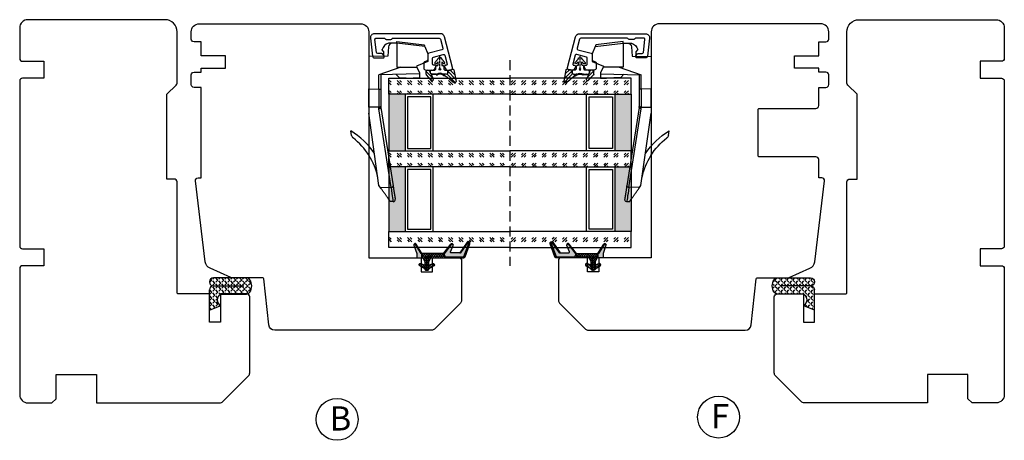
# Model space of a CAD drawing. Units: millimetres. Extents: x -834 to -241, y -536 to -108.
# Drawn here: x -829 to -585, y -252 to -147 of the extents above; entities that cross this region are included whole.
import ezdxf

# ---------------------------------------------------------------- set-up
doc = ezdxf.new("R2010")
doc.units = ezdxf.units.MM
doc.linetypes.add('AIG_MITTE_2', pattern=[8, 5, -1, 1, -1])
doc.linetypes.add('HIDDEN', pattern=[0.375, 0.25, -0.125])
doc.layers.add('Klips', color=7, linetype='Continuous')
doc.layers.add('Tekst', color=7, linetype='Continuous')
doc.styles.add('Natre', font='verdana.ttf', dxfattribs={"height": 2})
pattern_1 = [(45, (3.1785, -22.58184), (-0.280633, 0.280633), [])]

# ---------------------------------------------------------------- blocks, each defined once
blk = doc.blocks.new('QL 3056-3009')
h = blk.add_hatch()
h.set_pattern_fill('ANGLE', color=256, scale=0.15, angle=45)
h.set_pattern_definition([(45, (116.2154, -517.764), (-0.7408711, 0.7408711), [0.762, -0.28575]), (135, (116.2154, -517.764), (-0.7408711, -0.7408711), [0.762, -0.28575])])
h.paths.add_polyline_path([(3.9, 4.3, 0.414214), (2.9, 5.3), (-2.1, 5.3), (-1, 2.6, -0.508651), (1.9, 2.6), (1.9, -3.9, 0.253244), (2.36, -4.74, 0.297693), (5.45, -4.74, 0.253244), (5.9, -3.9), (5.9, 4.3, 0.414214), (4.9, 5.3, 0.414214)])
for p, q in [((-2.1, 5.3), (-1, 2.6)), ((-2.1, 5.3), (2.9, 5.3)), ((2.9, 5.3), (2.9, 5.3)), ((4.9, 5.3), (4.9, 5.3)), ((1.9, 2.6), (1.9, -3.9)), ((3.9, 4.3), (3.9, -3.2)), ((5.9, -3.9), (5.9, 4.3))]:
    blk.add_line(p, q)
for centre, radius, start, end in [((2.9, 4.3), 1, 0, 90), ((4.9, 4.3), 1, 90, 180), ((4.9, 4.3), 1, 0, 90), ((0.45, 1.54), 1.79, 36.0796, 143.9204), ((2.9, -3.9), 1, 180, 236.8442), ((3.9, -2.37), 2.83, 236.8442, 303.1558), ((4.9, -3.9), 1, 303.1558, 0)]:
    blk.add_arc(centre, radius, start, end)
blk = doc.blocks.new('Schlegel pakning')
h = blk.add_hatch()
h.set_pattern_fill('LINE', color=256, scale=0.125, angle=45)
h.set_pattern_definition(pattern_1)
h.paths.add_polyline_path([(1.2, 6.58), (2.31, 6.99), (2.31, 7.31), (1.11, 6.87, 0.315299), (0.91, 6.59), (0.91, 6.09), (0.91, 2.08), (1.06, 1.99), (1.06, 5.9), (1.06, 6.39, -0.331542)])
h.paths.add_polyline_path([(4.46, 7.77, -0.883634), (4.63, 7.46), (2.31, 5.89), (2.31, 5.71), (4.74, 7.35, 0.883634), (4.37, 8.06), (2.31, 7.31), (2.31, 6.99)])
h.paths.add_polyline_path([(2.31, 5.89), (2.11, 5.75), (2.11, 5.57), (2.31, 5.71)], flags=17)
h.paths.add_polyline_path([(4.06, 3.94), (4.23, 3.71, -0.40073), (4.18, 3.43), (2.31, 2), (2.31, 1.81), (4.27, 3.31, 0.71659)])
h.paths.add_polyline_path([(2.31, 1.81), (2.31, 2), (1.77, 1.58), (1.91, 1.5)])
h = blk.add_hatch()
h.set_pattern_fill('HEX', color=256, scale=0.025)
h.set_pattern_definition([(0, (3.17848, -22.58184), (0, 0.13748153), [0.079375, -0.15875]), (120, (3.17848, -22.58184), (-0.1190625, -0.06874077), [0.079375, -0.15875]), (60, (3.25786, -22.58184), (-0.1190625, 0.06874077), [0.079375, -0.15875])])
h.paths.add_polyline_path([(2.11, 5.57), (2.11, 5.75), (2.31, 5.89), (2.31, 6.99), (1.2, 6.58, 0.331542), (1.06, 6.39), (1.06, 5.9), (1.06, 1.99), (1.77, 1.58), (2.31, 2), (2.31, 3.25, -0.414214), (2.11, 3.45)])
h.paths.add_polyline_path([(4.18, 3.43, 0.40073), (4.23, 3.71), (4.06, 3.94, 0.100645), (3.92, 3.91), (2.39, 3.26, -0.100645), (2.31, 3.25), (2.31, 2)])
h.paths.add_polyline_path([(4.63, 7.46, 0.883634), (4.46, 7.77), (2.31, 6.99), (2.31, 5.89)])
h.paths.add_polyline_path([(2.31, -4.23), (1.91, -3.99), (1.91, -3.81), (0.91, -3.81), (0.91, -4.91, 0.414214), (1.11, -5.11), (1.91, -5.11), (2.31, -5.25)])
h.paths.add_polyline_path([(2.31, -4.23), (2.31, -5.25), (4.02, -5.8, 0.079175), (4.11, -5.82), (4.24, -5.59, 0.405967), (4.19, -5.39)])
h = blk.add_hatch()
h.set_pattern_fill('NET', color=256, scale=0.125, angle=45)
h.set_pattern_definition([(45, (2.8099, -24.19313), (-0.280633, 0.280633), []), (135, (2.8099, -24.19313), (-0.280633, -0.280633), [])])
h.paths.add_polyline_path([(0.91, -1.61), (-0.09, -2.11), (-1.89, -2.11, 0.414214), (-2.19, -2.41), (-2.19, -2.81, 0.414214), (-1.89, -3.11), (-0.09, -3.11), (0.91, -3.61), (0.91, -3.81), (1.91, -3.81), (1.91, 1.5), (0.91, 2.08)])
h.paths.add_polyline_path([(1.16, -2.61, -1), (0.66, -2.61, -1)], flags=16)
h = blk.add_hatch()
h.set_pattern_fill('LINE', color=256, scale=0.125, angle=45)
h.set_pattern_definition(pattern_1)
h.paths.add_polyline_path([(-0.55, -1.13, 0.909718), (-1.08, -0.85), (-1.89, -2.11), (-0.95, -2.11)])
h.paths.add_polyline_path([(-1.08, -4.37, 0.909718), (-0.55, -4.1), (-0.95, -3.11), (-1.89, -3.11)])
h = blk.add_hatch()
h.set_pattern_fill('DOTS', color=256, scale=0.025)
h.set_pattern_definition([(0, (-10.363785, -14.74697), (0.01984375, 0.0396875), [0, -0.0396875])])
h.paths.add_polyline_path([(0.66, -2.61, 1), (1.16, -2.61, 1)])
h = blk.add_hatch()
h.set_pattern_fill('LINE', color=256, scale=0.125, angle=45)
h.set_pattern_definition(pattern_1)
h.paths.add_polyline_path([(2.31, -4.06), (2.31, -4.23), (4.19, -5.39, -0.405967), (4.24, -5.59), (4.11, -5.82, 0.756171), (4.27, -5.26)])
h.paths.add_polyline_path([(1.91, -3.81), (1.91, -3.99), (2.31, -4.23), (2.31, -4.06)])
for p, q in [((1.91, 1.5), (1.77, 1.58)), ((1.91, -3.55), (1.91, -3.6))]:
    blk.add_line(p, q)
at = {"linetype": 'AIG_MITTE_2'}
blk.add_line((-2.36, -2.61), (1.32, -2.61), dxfattribs=at)
for points in [[(1.06, 5.9), (1.06, 6.39), (1.06, 5.9), (1.06, 1.99), (0.91, 2.08), (0.91, 6.09), (0.91, 6.59, -0.315299), (1.11, 6.87), (4.37, 8.06, -0.883634), (4.74, 7.35), (2.11, 5.57), (2.11, 5.75), (4.63, 7.46, 0.883634), (4.46, 7.77), (1.2, 6.58, 0.331542), (1.06, 6.39)], [(1.77, 1.58), (4.18, 3.43, 0.40073), (4.23, 3.71, -0.40073), (4.18, 3.43), (1.77, 1.58), (1.91, 1.5), (4.27, 3.31, 0.71659), (4.06, 3.94), (4.23, 3.71)]]:
    blk.add_lwpolyline(points, format="xyb")
for points in [[(2.11, 5.57), (2.11, 3.45, 0.537257), (2.39, 3.26), (3.92, 3.91, -0.100645), (4.06, 3.94), (4.23, 3.71, -0.40073), (4.18, 3.43), (1.77, 1.58), (1.06, 1.99), (1.06, 5.9), (1.06, 1.99), (1.06, 5.9), (1.06, 6.39, -0.331542), (1.2, 6.58), (4.46, 7.77, -0.883634), (4.63, 7.46), (2.11, 5.75)], [(-1.89, -2.11), (-0.95, -2.11), (-0.55, -1.13, 0.909718), (-1.08, -0.85)], [(-0.55, -4.1), (-0.95, -3.11), (-1.89, -3.11), (-1.08, -4.37, 0.909718)], [(4.02, -5.8), (1.91, -5.11), (1.11, -5.11, -0.414214), (0.91, -4.91), (0.91, -3.81), (1.91, -3.81), (1.91, -3.99), (4.19, -5.39, -0.405967), (4.24, -5.59), (4.11, -5.82, -0.079175)], [(4.24, -5.59, 0.405967), (4.19, -5.39), (1.91, -3.99), (1.91, -3.81), (4.27, -5.26, -0.756171), (4.11, -5.82)]]:
    blk.add_lwpolyline(points, format="xyb", close=True)
at = {"linetype": 'Continuous'}
blk.add_lwpolyline([(-2.19, -2.81), (-2.19, -2.41, -0.414214), (-1.89, -2.11), (-0.09, -2.11), (0.91, -1.61), (0.91, 2.08), (1.06, 1.99), (0.91, 2.08), (1.91, 1.5), (0.91, 2.08), (1.06, 1.99), (1.77, 1.58), (1.91, 1.5), (1.91, -3.81), (0.91, -3.81), (0.91, -3.61), (-0.09, -3.11), (-1.89, -3.11, -0.414214)], format="xyb", close=True, dxfattribs=at)
blk.add_circle((0.91, -2.61), 0.25, dxfattribs=at)
blk = doc.blocks.new('42mm glass')
h = blk.add_hatch()
h.set_pattern_fill('GOST_GLASS', color=256, scale=0.3)
h.set_pattern_definition([(45, (-237.1658, -554.312), (2.5455844, -3e-16), [1.5, -2.1]), (45, (-236.5294, -554.312), (2.5455844, -3e-16), [0.6, -3]), (45, (-237.1658, -553.6756), (2.5455844, -3e-16), [0.6, -3])])
h.paths.add_polyline_path([(-27.49, -17.16), (-31.49, -17.16), (-31.49, -13.19, -0.02264), (-31.28, -12.9, 0.603868), (-31.49, -12.41), (-31.49, -7.15), (-31.34, -7.01, 0.598601), (-31.49, -6.32), (-31.49, -4.68), (-31.05, -4.34, 0.754525), (-31.34, -3.62), (-31.49, -3.64), (-31.49, 12.84), (-27.49, 12.84)])
h = blk.add_hatch()
h.set_pattern_fill('GOST_GLASS', color=256, scale=0.3)
h.set_pattern_definition([(45, (-219.1658, -554.312), (2.5455844, -3e-16), [1.5, -2.1]), (45, (-218.5294, -554.312), (2.5455844, -3e-16), [0.6, -3]), (45, (-219.1658, -553.6756), (2.5455844, -3e-16), [0.6, -3])])
h.paths.add_polyline_path([(-9.49, -17.16), (-13.49, -17.16), (-13.49, -13.19, -0.02264), (-13.28, -12.9, 0.603868), (-13.49, -12.41), (-13.49, -7.15), (-13.34, -7.01, 0.598601), (-13.49, -6.32), (-13.49, -4.68), (-13.05, -4.34, 0.754525), (-13.34, -3.62), (-13.49, -3.64), (-13.49, 12.84), (-9.49, 12.84)])
h = blk.add_hatch()
h.set_pattern_fill('GOST_GLASS', color=256, scale=0.3)
h.set_pattern_definition([(45, (-221.1658, -554.312), (2.5455844, -3e-16), [1.5, -2.1]), (45, (-220.5294, -554.312), (2.5455844, -3e-16), [0.6, -3]), (45, (-221.1658, -553.6756), (2.5455844, -3e-16), [0.6, -3])])
h.paths.add_polyline_path([(10.51, -17.16), (6.51, -17.16), (6.51, 12.84), (10.51, 12.84), (10.51, 2.41), (10.45, 2.42, 0.754525), (10.16, 1.7), (10.51, 1.43), (10.51, -0.33, 0.511575), (10.45, -0.97), (10.51, -1.02), (10.51, -6.4, 0.494166), (10.39, -6.86, -0.01189), (10.51, -7.01)])
h = blk.add_hatch(color=256)
h.dxf.hatch_style = 1
h.paths.add_polyline_path([(-27.49, -13.16), (-13.49, -13.16), (-13.49, -17.16), (-27.49, -17.16)])
h = blk.add_hatch(color=256)
h.dxf.hatch_style = 1
h.paths.add_polyline_path([(-9.49, -17.16), (6.51, -17.16), (6.51, -13.16), (-9.49, -13.16)])
for p, q in [((-31.49, -17.16), (-31.49, 12.84)), ((-27.49, 12.84), (-27.49, -17.16)), ((-13.49, -17.16), (-13.49, 12.84)), ((-9.49, 12.84), (-9.49, -17.16)), ((6.51, -17.16), (6.51, 12.84)), ((10.51, 12.84), (10.51, -17.16)), ((-13.49, -6.16), (-27.49, -6.16)), ((-14.09, -6.76), (-26.89, -6.76)), ((-26.89, -6.76), (-26.89, -12.56)), ((-14.09, -12.56), (-14.09, -6.76)), ((6.51, -6.16), (-9.49, -6.16)), ((5.91, -6.76), (-8.89, -6.76)), ((-8.89, -6.76), (-8.89, -12.56)), ((5.91, -12.56), (5.91, -6.76)), ((-27.49, -13.16), (-13.49, -13.16)), ((-26.89, -12.56), (-14.09, -12.56)), ((-9.49, -13.16), (6.51, -13.16)), ((-8.89, -12.56), (5.91, -12.56)), ((-27.49, -17.16), (-31.49, -17.16)), ((-27.49, -17.16), (-13.49, -17.16)), ((-9.49, -17.16), (-13.49, -17.16)), ((-9.49, -17.16), (6.51, -17.16)), ((10.51, -17.16), (6.51, -17.16))]:
    blk.add_line(p, q)
at = {"linetype": 'HIDDEN', "ltscale": 10}
blk.add_lwpolyline([(-35.99, 12.84), (15.01, 12.84)], dxfattribs=at)
blk = doc.blocks.new('50.0805 Ramme 0.8 side-topp')
for p, q in [((-1.73, 4.43), (0.1, 5.17)), ((0.1, 5.17), (1.99, 5.17)), ((1.99, 5.17), (3.12, 2.37)), ((-2.98, -2.5), (-2.15, 4.26)), ((-1.73, 4.43), (-2.58, -2.49)), ((3.12, 2.37), (3.38, 2.48)), ((3.38, 2.48), (4.74, 3.09)), ((3.39, -2.49), (3.38, 2.48)), ((4.74, 3.09), (4.97, 3.09)), ((4.97, 3.09), (6.09, 3.09)), ((4.99, 3.09), (5.25, -6.91)), ((6.09, 3.09), (6.09, 1.59)), ((5.91, -1.92), (6.09, 1.59)), ((3.39, -1.49), (5.25, -6.98)), ((5.12, -2.71), (5.91, -1.92)), ((-2.6, -2.5), (-2.98, -2.5)), ((-2.6, -2.5), (-2.6, -2.5)), ((-2.6, -2.5), (-2.59, -3.58)), ((-2.59, -3.58), (-2.58, -4.58)), ((-2.58, -2.49), (3.39, -2.49)), ((-1.67, -4.57), (0.64, -4.74)), ((0.64, -4.74), (0.72, -9.46)), ((13.36, -6.46), (32.82, -3.41)), ((33.18, -3.92), (13.68, -6.98)), ((33.08, -6.64), (33.18, -3.92)), ((36.7, -3.4), (36.68, -4.11)), ((-0.94, -6.16), (-1, -6.14)), ((-0.41, -5.71), (-0.94, -6.16)), ((0.64, -5.71), (-0.41, -5.71)), ((5.24, -6.46), (8.8, -6.46)), ((8.8, -6.98), (5.25, -6.98)), ((8.77, -9.46), (8.8, -6.98)), ((8.8, -6.98), (8.8, -6.46)), ((8.8, -6.46), (13, -6.46)), ((13, -6.46), (13.37, -6.46)), ((13.28, -6.98), (13.26, -9.46)), ((13.68, -6.98), (13.28, -6.98)), ((0.72, -9.46), (8.77, -9.46)), ((13.25, -9.46), (8.77, -9.46)), ((13.25, -9.46), (14.77, -9.46)), ((20.27, -13.73), (19.15, -13.89))]:
    blk.add_line(p, q)
at = {"flags": 128}
for points in [[(-2.15, 4.26), (-2.15, 4.26), (-2.15, 4.26), (-2.14, 4.27), (-2.12, 4.27), (-2.11, 4.28), (-2.09, 4.29), (-2.07, 4.3), (-2.04, 4.31), (-2.01, 4.32), (-1.98, 4.33), (-1.95, 4.34), (-1.92, 4.36), (-1.88, 4.37), (-1.85, 4.39), (-1.81, 4.4), (-1.77, 4.42), (-1.73, 4.43)], [(36.68, -4.11), (36.68, -4.12), (36.67, -4.12), (36.65, -4.13), (36.63, -4.15), (36.61, -4.16), (36.58, -4.19), (36.54, -4.21), (36.5, -4.24), (36.45, -4.28), (36.4, -4.31), (36.34, -4.35), (36.27, -4.4), (36.2, -4.45), (36.13, -4.5), (36.05, -4.56), (35.96, -4.62), (35.87, -4.68), (35.77, -4.75), (35.67, -4.82), (35.57, -4.89), (35.46, -4.97), (35.34, -5.05), (35.22, -5.14), (35.09, -5.23), (34.96, -5.32), (34.83, -5.41), (34.69, -5.51), (34.55, -5.61), (34.4, -5.71), (34.25, -5.82), (34.09, -5.93), (33.93, -6.04), (33.77, -6.15), (33.6, -6.27), (33.43, -6.39), (32.68, -6.92), (14.77, -9.46)], [(32.82, -3.41), (32.98, -3.39), (33.14, -3.36), (33.3, -3.34), (33.45, -3.31), (33.6, -3.29), (33.75, -3.27), (33.89, -3.24), (34.03, -3.22), (34.17, -3.2), (34.3, -3.18), (34.43, -3.16), (34.55, -3.14), (34.67, -3.12), (34.78, -3.1), (34.9, -3.09), (35, -3.07), (35.1, -3.05), (35.2, -3.04), (35.3, -3.02), (35.38, -3.01), (35.47, -3), (35.55, -2.98), (35.62, -2.97), (35.69, -2.96), (35.75, -2.95), (35.81, -2.94), (35.87, -2.93), (35.92, -2.93), (35.96, -2.92), (36, -2.91), (36.03, -2.91), (36.06, -2.9), (36.09, -2.9), (36.1, -2.9), (36.12, -2.9), (36.13, -2.89), (36.13, -2.89)], [(33.18, -3.92), (33.17, -3.88), (33.16, -3.84), (33.16, -3.8), (33.14, -3.76), (33.13, -3.72), (33.12, -3.68), (33.1, -3.64), (33.09, -3.61), (33.07, -3.58), (33.05, -3.55), (33.03, -3.52), (33.01, -3.49), (32.98, -3.47), (32.96, -3.45), (32.94, -3.44), (32.91, -3.43), (32.89, -3.42), (32.86, -3.41), (32.84, -3.41), (32.82, -3.41)], [(13.28, -6.98), (13.28, -6.93), (13.28, -6.89), (13.28, -6.85), (13.27, -6.81), (13.26, -6.77), (13.25, -6.73), (13.24, -6.7), (13.23, -6.66), (13.21, -6.63), (13.2, -6.6), (13.18, -6.57), (13.16, -6.54), (13.14, -6.52), (13.12, -6.5), (13.1, -6.49), (13.07, -6.48), (13.05, -6.47), (13.03, -6.46), (13, -6.46)]]:
    blk.add_lwpolyline(points, dxfattribs=at)
for centre, radius, start, end in [((-1.59, -3.57), 1, 180.5, 265.6296), ((-0.29, -3.85), 2.4, 197.623, 252.9408), ((36.21, -3.39), 0.5, 358, 98.9), ((34.13, -23.51), 16.67, 101.8257, 142.4307), ((35.79, -24.22), 19.59, 124.3282, 148.1611), ((20.13, -12.74), 1, 278.0746, 322.4307)]:
    blk.add_arc(centre, radius, start, end)
for centre, major_axis, ratio, start_param, end_param in [((-3.52, -10.13), (0.94, 7.64), 0.051977, 0.006394, 0.051533), ((28.66, -4.57), (-8.05, -1.16), 0.00112, 2.1666, 3.14139), ((8.47, -6.96), (-3.23, 0.01), 0.154982, 6.200896, 6.336188), ((8.8, -6.96), (-8, 0.01), 0.002181, 1.571148, 2.166134), ((13.4, -6.96), (-0.039, 0.5), 0.556612, 4.634192, 6.239895)]:
    blk.add_ellipse(centre, major_axis=major_axis, ratio=ratio, start_param=start_param, end_param=end_param)
blk = doc.blocks.new('52.0523')
blk.add_lwpolyline([(1.86, 10.9, 0.57735), (2.31, 10.64), (2.81, 10.92, 0.267949), (3.06, 11.36), (3.06, 12.14, 0.493145), (2.43, 12.62), (-5.2, 10.58, 0.339454), (-5.94, 9.61), (-5.94, -6.76, 0.450467), (-4.82, -7.75), (-0.38, -7.21, 0.378866), (0.06, -6.71), (0.06, -4.59, 0.63707), (-0.43, -4.36), (-0.93, -4.78, 0.221695), (-1.04, -5.01), (-1.04, -5.92, -0.378866), (-1.3, -6.21), (-4.5, -6.61, -0.450467), (-4.84, -6.31), (-4.84, -4.37, -0.198912), (-4.75, -4.15), (-4.63, -4.03, 0.198912), (-4.54, -3.82), (-4.54, -2.67, 0.198912), (-4.63, -2.45), (-4.75, -2.33, -0.198912), (-4.84, -2.12), (-4.84, 9.31, -0.339454), (-4.62, 9.59), (-2.35, 10.2, -0.414214), (-1.98, 9.99), (-1.1, 6.7, 0.339454), (-0.81, 6.48), (0.47, 6.48, -0.291473), (0.74, 6.3), (1.05, 5.65, 0.291473), (1.32, 5.48), (2.56, 5.48, 0.414214), (3.06, 5.98), (3.06, 7.68, 0.267949), (2.81, 8.12), (2.31, 8.41, 0.57735), (1.86, 8.15), (1.86, 7.98, -0.414214), (1.56, 7.68), (0.11, 7.68, -0.339454), (-0.18, 7.9), (-0.82, 10.3, -0.414214), (-0.61, 10.67), (1.61, 11.26, -0.493145), (1.86, 11.07), (1.86, 10.9), (1.86, 10.92)], format="xyb")
blk = doc.blocks.new('55.0037')
h = blk.add_hatch()
h.set_pattern_fill('ANSI31', color=256, scale=0.2)
h.paths.add_polyline_path([(3.33, 3.53, 0.682359), (3.04, 4), (0.18, 3.5, 0.404331), (0.01, 3.28), (0.2, 1.96), (0.93, 1.96, -0.414214), (1.23, 1.66), (1.23, 0.94, -0.131162), (1.19, 0.79, 0.26181), (1.17, -0.7, -0.14718), (1.21, -0.87), (1.11, -2.09, -0.390412), (0.81, -2.37), (0.5, -2.37, -0.409627), (0.2, -2.07), (0.21, -3.09, 0.412522), (0.51, -3.39), (1.22, -3.39, 0.185991), (1.42, -3.31), (2.74, -2.12, 0.86675), (2.41, -1.63), (1.31, -2.16), (1.41, -0.87, 0.143824), (1.35, -0.6, -0.300771), (1.47, 0.86, 0.054545), (1.53, 0.95), (1.62, 1.13), (1.73, 1.35), (1.86, 1.57), (1.99, 1.77), (2.13, 1.98), (2.28, 2.18), (2.44, 2.37), (2.6, 2.56)])
for p, q in [((0.2, 1.96), (0.01, 3.28)), ((0.18, 3.5), (3.04, 4)), ((2.6, 2.56), (2.44, 2.37)), ((3.33, 3.53), (2.6, 2.56)), ((-2.57, 0.47), (-2.49, 0.5)), ((-2.39, 0.55), (-1.67, 1.19)), ((-1.39, 0.9), (-1.82, 0.45)), ((-1.82, 0.45), (-1.11, 0.45)), ((-0.91, 0.65), (-0.91, 0.75)), ((-0.71, 0.95), (-0.18, 0.95)), ((-0.05, 1), (0.2, 1.2)), ((0.93, 1.96), (0.2, 1.96)), ((0.2, 1.2), (0.2, 1.96)), ((0.2, 1.96), (0.93, 1.96)), ((1.23, 1.66), (1.23, 0.94)), ((1.62, 1.13), (1.53, 0.95)), ((1.73, 1.35), (1.62, 1.13)), ((1.86, 1.57), (1.73, 1.35)), ((1.99, 1.77), (1.86, 1.57)), ((2.13, 1.98), (1.99, 1.77)), ((2.28, 2.18), (2.13, 1.98)), ((2.44, 2.37), (2.28, 2.18)), ((-2.49, -0.5), (-2.57, -0.47)), ((-1.64, -1.23), (-2.39, -0.56)), ((-1.11, -0.46), (-1.82, -0.46)), ((-1.82, -0.46), (-1.36, -0.94)), ((-0.91, -0.76), (-0.91, -0.66)), ((-0.18, -0.96), (-0.71, -0.96)), ((0.2, -1.21), (-0.05, -1)), ((0.2, -2.07), (0.2, -1.21)), ((0.21, -3.09), (0.2, -2.06)), ((0.5, -2.37), (0.81, -2.37)), ((0.81, -2.37), (0.5, -2.37)), ((1.21, -0.87), (1.11, -2.09)), ((1.41, -0.87), (1.31, -2.16)), ((1.31, -2.16), (2.41, -1.63)), ((2.74, -2.12), (1.42, -3.31)), ((1.22, -3.39), (0.51, -3.39))]:
    blk.add_line(p, q)
at = {"linetype": 'HIDDEN'}
blk.add_line((0, 0), (-3.28, 0), dxfattribs=at)
blk.add_circle((0, 0), 0.2)
for centre, radius, start, end in [((0.21, 3.3), 0.2, 99.9607, 188.0207), ((3.09, 3.71), 0.3, 322.7286, 99.9607), ((-2.4, 0), 0.5, 109.6538, 250.3462), ((-2.59, 0.78), 0.3, 289.6538, 311.5167), ((-1.54, 1.04), 0.2, 317.0025, 131.5167), ((-1.11, 0.65), 0.2, 270, 0), ((-0.71, 0.75), 0.2, 90, 180), ((-0.18, 1.15), 0.2, 270, 308.991), ((0.93, 1.66), 0.3, 0, 90), ((2.51, 0.03), 1.52, 150.1105, 208.7959), ((0.93, 0.94), 0.3, 330.1105, 0), ((2.51, 0.03), 1.32, 141.5694, 208.5285), ((1.08, 1.17), 0.5, 321.5694, 334.0577), ((-2.59, -0.78), 0.3, 48.3385, 70.3462), ((-1.51, -1.08), 0.2, 228.3385, 43.1283), ((-1.11, -0.66), 0.2, 0, 90), ((-0.71, -0.76), 0.2, 180, 270), ((-0.18, -1.16), 0.2, 50.1944, 90), ((0.5, -2.07), 0.3, 180, 270), ((0.81, -2.07), 0.3, 270, 355.3051), ((0.91, -0.84), 0.3, 355.3051, 28.7959), ((0.91, -0.84), 0.5, 355.791, 28.5285), ((2.54, -1.9), 0.3, 312.1444, 115.8129), ((0.51, -3.09), 0.3, 180.3312, 270), ((1.22, -3.09), 0.3, 270, 312.1444)]:
    blk.add_arc(centre, radius, start, end)

msp = doc.modelspace()

# ---------------------------------------------------------------- linework, layer by layer
for points in [[(-789.318, -215.428, -0.4142136), (-789.618, -215.128), (-789.618, -187.628, 0.4142136), (-790.318, -186.928), (-792.118, -186.928), (-792.118, -165.928), (-789.823, -163.633, 0.1989124), (-789.618, -163.138), (-789.618, -150.428, 0.4142136), (-792.618, -147.428), (-826.618, -147.428, 0.4142136), (-828.618, -149.428), (-828.618, -157.028, 0.4142136), (-827.918, -157.728), (-822.618, -157.728), (-822.618, -161.928), (-827.918, -161.928, 0.4142136), (-828.618, -162.628), (-828.618, -203.528, 0.4142136), (-827.918, -204.228), (-822.618, -204.228), (-822.618, -208.428), (-827.918, -208.428, 0.4142136), (-828.618, -209.128), (-828.618, -240.428, 0.4142136), (-826.618, -242.428), (-820.618, -242.428), (-819.618, -241.428), (-819.618, -235.428), (-809.618, -235.428), (-809.618, -242.428), (-779.032, -242.428, 0.1989124), (-778.325, -242.135), (-771.911, -235.72, 0.1989124), (-771.618, -235.013), (-771.618, -216.128, 0.4142136), (-772.318, -215.428), (-778.818, -215.428), (-778.818, -222.428), (-781.618, -222.428), (-781.618, -215.428), (-789.318, -215.428)], [(-623.923, -215.428, 0.4142136), (-623.623, -215.128), (-623.623, -187.628, -0.4142136), (-622.923, -186.928), (-621.123, -186.928), (-621.123, -165.928), (-623.418, -163.633, -0.1989124), (-623.623, -163.138), (-623.623, -150.428, -0.4142136), (-620.623, -147.428), (-586.623, -147.428, -0.4142136), (-584.623, -149.428), (-584.623, -157.028, -0.4142136), (-585.323, -157.728), (-590.623, -157.728), (-590.623, -161.928), (-585.323, -161.928, -0.4142136), (-584.623, -162.628), (-584.623, -203.528, -0.4142136), (-585.323, -204.228), (-590.623, -204.228), (-590.623, -208.428), (-585.323, -208.428, -0.4142136), (-584.623, -209.128), (-584.623, -240.428, -0.4142136), (-586.623, -242.428), (-592.623, -242.428), (-593.623, -241.428), (-593.623, -235.428), (-603.623, -235.428), (-603.623, -242.428), (-634.209, -242.428, -0.1989124), (-634.916, -242.135), (-641.33, -235.72, -0.1989124), (-641.623, -235.013), (-641.623, -216.128, -0.4142136), (-640.923, -215.428), (-634.423, -215.428), (-634.423, -222.428), (-631.623, -222.428), (-631.623, -215.428), (-623.923, -215.428)]]:
    msp.add_lwpolyline(points, format="xyb")
for points in [[(-786.118, -152.228), (-786.118, -150.428, -0.4142136), (-784.118, -148.428), (-744.118, -148.428, -0.4142136), (-742.118, -150.428), (-742.118, -206.428), (-729.118, -206.428), (-729.118, -209.928), (-726.318, -209.928), (-726.318, -206.428), (-719.818, -206.428, -0.4142136), (-719.118, -207.128), (-719.118, -217.013, -0.1989124), (-719.411, -217.72), (-725.825, -224.135, -0.1989124), (-726.532, -224.428), (-765.401, -224.428, -0.383864), (-766.893, -223.084), (-768.09, -211.696, 0.383864), (-768.388, -211.428), (-775.906, -211.428, -0.1051042), (-776.312, -211.341), (-781.455, -209.052, -0.263278), (-782.626, -207.468), (-785.089, -187.413, -0.4504672), (-784.394, -186.628), (-783.618, -186.628), (-783.618, -164.228), (-785.418, -164.228, -0.4142136), (-786.118, -163.528), (-786.118, -161.128, -0.4142136), (-785.418, -160.428), (-783.619, -160.428), (-783.619, -159.428), (-777.619, -159.428), (-777.619, -156.428), (-783.619, -156.428), (-783.619, -152.928), (-785.418, -152.928, -0.4142136)], [(-631.323, -181.428), (-645.323, -181.428, -0.4142136), (-645.623, -181.128), (-645.623, -169.728, -0.4142136), (-645.323, -169.428), (-631.323, -169.428, 0.4142136), (-630.623, -168.728), (-630.623, -164.228), (-628.823, -164.228, 0.4142136), (-628.123, -163.528), (-628.123, -161.128, 0.4142136), (-628.823, -160.428), (-630.622, -160.428), (-630.622, -159.428), (-636.622, -159.428), (-636.622, -156.428), (-630.622, -156.428), (-630.622, -152.928), (-628.823, -152.928, 0.4142136), (-628.123, -152.228), (-628.123, -150.428, 0.4142136), (-630.123, -148.428), (-670.123, -148.428, 0.4142136), (-672.123, -150.428), (-672.123, -206.428), (-685.123, -206.428), (-685.123, -209.928), (-687.923, -209.928), (-687.923, -206.428), (-694.423, -206.428, 0.4142136), (-695.123, -207.128), (-695.123, -217.013, 0.1989124), (-694.83, -217.72), (-688.416, -224.135, 0.1989124), (-687.709, -224.428), (-648.84, -224.428, 0.383864), (-647.348, -223.084), (-646.151, -211.696, -0.383864), (-645.853, -211.428), (-638.335, -211.428, 0.1051042), (-637.929, -211.341), (-632.786, -209.052, 0.263278), (-631.615, -207.468), (-629.152, -187.413, 0.4504672), (-629.847, -186.628), (-630.623, -186.628), (-630.623, -182.128, 0.4142136)]]:
    msp.add_lwpolyline(points, format="xyb", close=True)
at = {"layer": 'Tekst', "lineweight": 30}
for centre in [(-749.968, -246.509), (-655.426, -245.95)]:
    msp.add_circle(centre, 5.196, dxfattribs=at)

# ---------------------------------------------------------------- block references
for name, p, rotation in [('52.0523', (-733.968, -156.86), 270), ('42mm glass', (-719.96, -193.422), 270), ('55.0037', (-724.496, -159.72), 270), ('Schlegel pakning', (-689.136, -207.339), 89.99999999999999), ('QL 3056-3009', (-776.314, -217.332), 90.00000000000001)]:
    msp.add_blockref(name, p, dxfattribs=dict(rotation=rotation))
at = {"xscale": -1}
for name, p, rotation in [('52.0523', (-680.277, -156.86), 90), ('42mm glass', (-694.281, -193.422), 90), ('55.0037', (-689.749, -159.72), 90), ('Schlegel pakning', (-725.119, -207.339), 270), ('QL 3056-3009', (-636.927, -217.332), 270)]:
    msp.add_blockref(name, p, dxfattribs=dict(at, rotation=rotation))
at = {"layer": 'Klips', "rotation": 270}
msp.add_blockref('50.0805 Ramme 0.8 side-topp', (-732.663, -155.833), dxfattribs=at)
at = {"layer": 'Klips', "xscale": -1, "rotation": 90}
msp.add_blockref('50.0805 Ramme 0.8 side-topp', (-681.582, -155.833), dxfattribs=at)

# ---------------------------------------------------------------- texts
at = {"layer": 'Tekst', "char_height": 6, "attachment_point": 1, "style": 'Natre'}
for s, insert in [('B', (-751.825, -243.272)), ('F', (-657.295, -242.714))]:
    msp.add_mtext_dynamic_manual_height_columns(s, width=18.39668, gutter_width=10, heights=[0], dxfattribs=dict(at, insert=insert))

doc.saveas('drawing.dxf')
